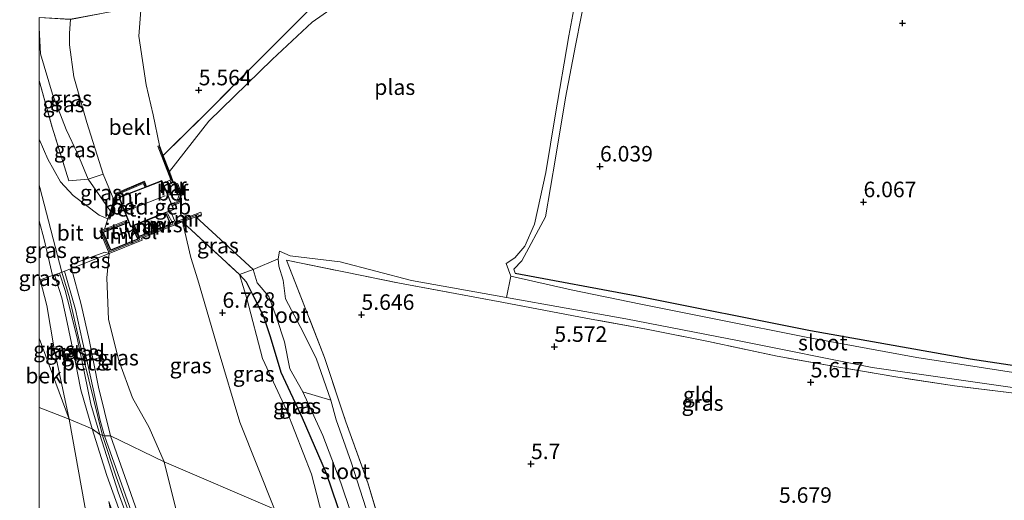
# Model space of a CAD drawing. Units: metres. Extents: x 159990 to 170008, y 432363 to 437328.
# Drawn here: x 159997 to 160155, y 433984 to 434062 of the extents above; entities that cross this region are included whole.
import ezdxf
from ezdxf.enums import TextEntityAlignment as Align

# ---------------------------------------------------------------- set-up
doc = ezdxf.new("R2010")
doc.units = ezdxf.units.M
doc.linetypes.add('IE-TERREINAFSCHEIDING', pattern=[10, 8, -2])
doc.layers.get('0').update_dxf_attribs({"lineweight": 25})
for name, color, linetype in [('B-ME-GW-HOOGTEPUNT-S-B1', 10, 'Continuous'), ('B-ME-GW-INSTEEKWATERGANG-L-B1', 10, 'Continuous'), ('B-ME-KW-SLUIS-GV-B6', 10, 'Continuous')]:
    doc.layers.add(name, color=color, linetype=linetype)
for name, color, linetype, lineweight in [('B-ME-GW-KRUINLIJN-L-B1', 93, 'Continuous', 18), ('B-ME-GW-TEENLIJN-L-B1', 93, 'Continuous', 18), ('B-ME-IE-GRASLAND-GV-B6', 93, 'Continuous', 18), ('B-ME-IE-GRONDWERKLIJN-GROND_INGERICHT-GV-B6', 253, 'Continuous', 18), ('B-ME-IE-HULPGEOMETRIE-L-B1', 53, 'Continuous', 18), ('B-ME-IE-TERREINAFSCHEIDING-DOORGANG-L-B1', 8, 'IE-TERREINAFSCHEIDING-KUNSTMATIG-OPEN', 18), ('B-ME-IE-TERREINAFSCHEIDING-RASTERHEKWERK-L-B1', 8, 'IE-TERREINAFSCHEIDING', 18), ('B-ME-KG-KADASTRAAL-DAKRAND-L-B1', 13, 'Continuous', 18), ('B-ME-KG-KADASTRAAL-NOKLIJN-L-B1', 13, 'Continuous', 18), ('B-ME-MW-MUUR-GV-B6', 8, 'IE-TERREINAFSCHEIDING-KUNSTMATIG', 18), ('B-ME-MW-MUUR-L-B1', 8, 'IE-TERREINAFSCHEIDING-KUNSTMATIG', 18), ('B-ME-OB-BEKLEDING-GV-B6', 253, 'Continuous', 18), ('B-ME-OG-BEBOUWING-GV-B6', 173, 'Continuous', 18), ('B-ME-OG-WATER-GV-B6', 153, 'Continuous', 18), ('B-ME-VH-VERH_SOORT-BETON-OVERIG-GV-B6', 8, 'IE-TERREINAFSCHEIDING-NATUURLIJK-HOUTWAL', 18), ('B-ME-VH-VERH_SOORT-BITUMEN-GV-B6', 8, 'IE-TERREINAFSCHEIDING-NATUURLIJK-HOUTWAL', 18), ('B-ME-VH-VERH_SOORT-GV-B6', 8, 'Continuous', 18)]:
    doc.layers.add(name, color=color, linetype=linetype, lineweight=lineweight)
doc.styles.add('NLCS-ISO', font='NLCS-ISO.TTF')
doc.linetypes.add('IE-TERREINAFSCHEIDING-KUNSTMATIG', pattern='A,4,[82,NLCS.SHX,S=0.75,R=90,X=0,Y=0],4,-2', length=10)
doc.linetypes.add('IE-TERREINAFSCHEIDING-KUNSTMATIG-OPEN', pattern='A,7,-1.5,[67,NLCS.SHX,S=0.75,R=0,X=0,Y=0],-1.5', length=10)
doc.linetypes.add('IE-TERREINAFSCHEIDING-NATUURLIJK-HOUTWAL', pattern='A,7,-1.5,[67,NLCS.SHX,S=0.75,R=45,X=0,Y=0],-1.5,7,-1.5,[70,NLCS.SHX,S=0.75,R=0,X=0,Y=0],-1.5', length=20)

# ---------------------------------------------------------------- blocks, each defined once
blk = doc.blocks.new('d39GN_FeatureWriter_4_0_FMEBLOCK8')
at = {"layer": 'B-ME-IE-TERREINAFSCHEIDING-RASTERHEKWERK-L-B1'}
for points in [[(-8.23, 13.71, 11.86), (-3.17, 13.44, 10), (8.23, 15.61, 6.27)], [(3.81, -15.61, 10.02), (2.06, -11.45, 10.1), (-0.35, -12.27, 11.17), (-3.44, -12.55, 11.24), (-6.13, -3.93, 11.37), (-8.23, 3.61, 11.66)]]:
    blk.add_polyline3d(points, dxfattribs=at)
blk = doc.blocks.new('d39GN_FeatureWriter_4_0_FMEBLOCK10')
at = {"layer": 'B-ME-GW-KRUINLIJN-L-B1'}
for points in [[(18.69, 25.13, 5.95), (13.18, 25.67, 7.03), (6.64, 25.74, 8.22), (2.64, 25.63, 9.16), (-1.1, 25.89, 9.96), (-6.8, 25.47, 11.48), (-12.04, 24.04, 12.16), (-15.32, 21.51, 12.3), (-17.32, 18.67, 12.16), (-18.68, 15.42, 12.27), (-18.69, 15.37, 12.27)], [(-18.69, 3.59, 11.85), (-18.45, -0.57, 11.73), (-16.55, -7.07, 11.51), (-14.33, -12.74, 11.1), (-12.43, -16.73, 11.1), (-10.81, -20.74, 11.17), (-7.21, -25.89, 10.5)]]:
    blk.add_polyline3d(points, dxfattribs=at)
blk = doc.blocks.new('hoogtepunt')
for p, q in [((-0.5, 0), (0.5, 0)), ((0, 0.5), (0, -0.5))]:
    blk.add_line(p, q)

msp = doc.modelspace()

# ---------------------------------------------------------------- linework, layer by layer
at = {"layer": 'B-ME-GW-INSTEEKWATERGANG-L-B1'}
for points in [[(160049.802, 433978.187, 5.625), (160046.236, 433988.596, 5.622), (160042.418, 433997.522, 5.622), (160038.978, 434004.823, 5.622), (160037.242, 434010.599, 5.622), (160036.132, 434013.967, 5.634), (160034.552, 434017.035, 5.642), (160033.361, 434019.344, 5.667), (160032.231, 434020.621, 6.195)], [(160076.625, 434020.804, 5.704), (160096.208, 434017.162, 5.704), (160124.161, 434011.606, 5.704), (160149.867, 434007.052, 5.671), (160161.652, 434005.251, 5.675), (160168.209, 434004.948, 5.675), (160177.158, 434005.279, 5.675)]]:
    msp.add_polyline3d(points, dxfattribs=at)
at = {"layer": 'B-ME-GW-KRUINLIJN-L-B1'}
for points in [[(160076.625, 434020.804, 5.704), (160076.418, 434021.484, 5.774), (160077.711, 434022.806, 5.824), (160081.497, 434029.877, 5.824), (160083.129, 434039.298, 5.832), (160084.705, 434049.03, 5.663), (160086.354, 434057.449, 5.593), (160088.13, 434066.683, 5.696), (160089.828, 434076.266, 5.898), (160090.852, 434079.839, 5.939), (160092.147, 434082.527, 5.989), (160094.64, 434085.318, 6.03)], [(160000, 434035.0389, 11.3193), (160000.104, 434034.597, 11.307), (160003.665, 434020.986, 11.047), (160004.907, 434016.83, 10.82), (160006.462, 434009.968, 10.556), (160007.991, 434003.654, 10.048), (160010.229, 433994.722, 9.278)], [(160011.282, 434023.958, 10.849), (160010.873, 434020.09, 10.795), (160011.174, 434013.386, 10.382), (160012.807, 434006.784, 9.961), (160015.036, 434000.778, 9.437), (160017.718, 433995.983, 9.16), (160020.125, 433990.496, 8.841)], [(160004.836, 433997.328, 9.418), (160002.419, 434008.642, 10.349), (160001.254, 434015.601, 10.902), (160000.165, 434019.77, 10.894)], [(160032.231, 434020.621, 6.195), (160033.415, 434016.724, 6.195), (160035.928, 434007.116, 6.208), (160039.816, 433998.789, 6.266), (160043.827, 433988.499, 6.311), (160046.007, 433980.199, 6.375)], [(160014.037, 433943.572, 5.942), (160011.66, 433960.361, 7.163), (160007.352, 433983.359, 8.606), (160004.836, 433997.328, 9.418)], [(160010.229, 433994.722, 9.278), (160012.403, 433988.059, 9.134), (160017.679, 433973.359, 8.973), (160022.123, 433961.287, 9.006), (160025.184, 433952.605, 8.965), (160027.823, 433944.055, 8.787), (160031.052, 433932.346, 8.796), (160034.096, 433922.489, 8.874), (160037.873, 433912.223, 8.895), (160048.127, 433885.562, 8.792), (160063.214, 433846.873, 8.874), (160071.694, 433824.834, 8.874)], [(160020.125, 433990.496, 8.841), (160030.951, 433946.933, 8.655), (160042.607, 433909.906, 8.767), (160056.391, 433872.473, 8.746), (160071.044, 433833.821, 8.775), (160073.709, 433827.71, 8.775)]]:
    msp.add_polyline3d(points, dxfattribs=at)
at = {"layer": 'B-ME-GW-TEENLIJN-L-B1'}
for points in [[(160037.372, 434081.803, 5.952), (160032.927, 434079.473, 5.952), (160027.903, 434076.186, 5.952), (160024.221, 434073.244, 5.952), (160020.704, 434070.091, 5.952), (160018.28, 434067.939, 5.956), (160016.452, 434063.811, 6.266), (160016.045, 434058.91, 6.245), (160017.224, 434051.079, 6.295), (160018.34, 434046.265, 6.394), (160019.353, 434041.368, 6.34)], [(160037.906, 433982.88, 6.82), (160032.295, 433996.876, 6.864), (160028.845, 434008.562, 6.935), (160025.554, 434019.725, 6.935), (160024.423, 434023.338, 6.93), (160023.077, 434029.046, 6.175)]]:
    msp.add_polyline3d(points, dxfattribs=at)
at = {"layer": 'B-ME-IE-GRASLAND-GV-B6'}
for points in [[(160160.167, 434111.297, 6.125), (160144.045, 434105.042, 5.836), (160126.848, 434098.662, 5.828), (160115.87, 434094.144, 5.853), (160105.724, 434090.593, 5.873), (160101.696, 434088.827, 6.03), (160094.64, 434085.318, 6.03), (160092.147, 434082.527, 5.989), (160090.852, 434079.839, 5.939), (160089.828, 434076.266, 5.898), (160088.13, 434066.683, 5.696), (160086.354, 434057.449, 5.593), (160084.705, 434049.03, 5.663), (160083.129, 434039.298, 5.832), (160081.497, 434029.877, 5.824), (160077.711, 434022.806, 5.824), (160076.418, 434021.484, 5.774), (160076.625, 434020.804, 5.704), (160096.208, 434017.162, 5.704), (160124.161, 434011.606, 5.704), (160149.867, 434007.052, 5.671), (160161.652, 434005.251, 5.675)], [(160158.909, 434004.524, 4.973), (160141.24, 434007.237, 4.973), (160123.445, 434010.537, 4.973), (160109.437, 434013.296, 4.973), (160096.837, 434015.819, 4.973), (160085.621, 434018.127, 4.973), (160075.933, 434020.314, 4.973), (160075.192, 434022.393, 4.973), (160076.564, 434023.285, 4.973), (160078.169, 434025.18, 4.973), (160079.733, 434028.679, 4.973), (160081.568, 434037.01, 4.973), (160083.049, 434046.136, 4.973), (160085.283, 434058.967, 4.973), (160086.525, 434065.888, 4.973), (160086.886, 434071.374, 5.345), (160087.388, 434075.372, 5.345), (160088.336, 434079.411, 5.415), (160090.415, 434083.753, 5.357), (160093.2, 434087.168, 4.973)], [(160049.781, 434065.323, 4.977), (160043.953, 434061.165, 4.977), (160037.528, 434055.18, 4.977), (160027.328, 434045.278, 4.977), (160020.974, 434037.169, 4.977), (160019.986, 434039.728, 5.808), (160026.278, 434045.955, 5.58), (160035.181, 434054.924, 5.717), (160042.244, 434061.942, 5.939)], [(160000, 434061.9128, 11.8634), (160005.059, 434061.635, 10.002), (160004.91, 434059.424, 9.986), (160004.882, 434057.516, 9.924), (160005.606, 434052.397, 9.796), (160007.701, 434045.054, 10.068), (160010.288, 434036.75, 10.101), (160007.879, 434035.933, 11.171), (160006.252, 434039.942, 11.101), (160004.354, 434043.933, 11.096), (160002.133, 434049.598, 11.509), (160000.235, 434056.095, 11.732), (160000, 434060.2543, 11.8506), (160000, 434061.9128, 11.8634)], [(160000, 434060.2543, 11.8506), (160000.235, 434056.095, 11.732), (160002.133, 434049.598, 11.509), (160004.354, 434043.933, 11.096), (160006.252, 434039.942, 11.101), (160007.879, 434035.933, 11.171), (160004.782, 434035.648, 11.237), (160002.095, 434044.272, 11.369), (160000, 434051.8128, 11.6648), (160000, 434060.2543, 11.8506)], [(160000, 434051.8128, 11.6648), (160002.095, 434044.272, 11.369), (160004.782, 434035.648, 11.237), (160007.879, 434035.933, 11.171), (160011.472, 434030.781, 10.497), (160011.085, 434029.551, 10.82), (160009.674, 434030.154, 10.931), (160005.459, 434033.316, 10.985), (160003.456, 434035.525, 11.142), (160001.384, 434039.133, 11.41), (160000, 434042.3598, 11.4351), (160000, 434051.8128, 11.6648)], [(160012.039, 434032.587, 10.022), (160011.472, 434030.781, 10.497), (160007.879, 434035.933, 11.171), (160010.288, 434036.75, 10.101), (160012.039, 434032.587, 10.022)], [(160000, 434029.2596, 11.1675), (160000.806, 434026.216, 11.138), (160002.162, 434020.442, 11.059), (160000.165, 434019.77, 10.894), (160000, 434020.3119, 10.9), (160000, 434029.2596, 11.1675)], [(160037.906, 433982.88, 6.82), (160020.125, 433990.496, 8.841), (160017.718, 433995.983, 9.16), (160015.036, 434000.778, 9.437), (160012.807, 434006.784, 9.961), (160011.174, 434013.386, 10.382), (160010.873, 434020.09, 10.795), (160011.282, 434023.958, 10.849), (160016.613, 434026.118, 9.862), (160016.47, 434026.451, 9.862), (160023.077, 434029.046, 6.175), (160024.423, 434023.338, 6.93), (160025.554, 434019.725, 6.935), (160028.845, 434008.562, 6.935), (160032.295, 433996.876, 6.864), (160037.906, 433982.88, 6.82)], [(160034.454, 434021.391, 4.977), (160032.231, 434020.621, 6.195), (160023.077, 434029.046, 6.175), (160025.225, 434029.889, 4.977), (160034.454, 434021.391, 4.977)], [(160046.007, 433980.199, 6.375), (160037.906, 433982.88, 6.82), (160032.295, 433996.876, 6.864), (160028.845, 434008.562, 6.935), (160025.554, 434019.725, 6.935), (160024.423, 434023.338, 6.93), (160023.077, 434029.046, 6.175), (160032.231, 434020.621, 6.195), (160033.415, 434016.724, 6.195), (160035.928, 434007.116, 6.208), (160039.816, 433998.789, 6.266), (160043.827, 433988.499, 6.311), (160046.007, 433980.199, 6.375)], [(160011.282, 434023.958, 10.849), (160005.224, 434021.55, 11.035), (160005.003, 434022.152, 11.105), (160010.552, 434024.182, 10.931), (160011.282, 434023.958, 10.849)], [(160054.947, 433975.742, 5.171), (160050.214, 433990.404, 5.171), (160047.808, 433997.252, 5.171), (160046.929, 434000.4, 4.977), (160044.611, 434007.156, 4.977), (160042.006, 434012.264, 4.977), (160039.67, 434016.677, 4.977), (160039.257, 434019.665, 4.977), (160038.557, 434021.961, 4.977), (160038.479, 434023.105, 4.973), (160038.71, 434024.349, 4.973), (160040.385, 434023.578, 4.973), (160048.48, 434022.637, 4.973), (160059.956, 434019.632, 4.973), (160075.239, 434016.893, 4.973)], [(160020.125, 433990.496, 8.841), (160011.509, 433994.679, 9.282), (160009.572, 434002.496, 9.808), (160008.042, 434010.076, 10.382), (160006.769, 434015.794, 10.774), (160005.224, 434021.55, 11.035), (160011.282, 434023.958, 10.849), (160010.873, 434020.09, 10.795), (160011.174, 434013.386, 10.382), (160012.807, 434006.784, 9.961), (160015.036, 434000.778, 9.437), (160017.718, 433995.983, 9.16), (160020.125, 433990.496, 8.841)], [(160156.517, 434001.583, 5.485), (160147.345, 434002.71, 5.518), (160138.181, 434004.084, 5.539), (160128.372, 434005.756, 5.539), (160118.762, 434007.476, 5.539), (160107.735, 434009.842, 5.502), (160097.754, 434011.8, 5.502), (160088.239, 434013.542, 5.51), (160074.477, 434016.139, 5.448), (160057.993, 434019.2, 5.481), (160039.802, 434022.933, 5.502), (160045.94, 434007.26, 5.419), (160049.386, 433996.889, 5.498), (160052.898, 433987.109, 5.494), (160056.391, 433975.525, 5.6)], [(160010.545, 433994.658, 9.237), (160009.767, 433994.864, 9.282), (160008.351, 433999.749, 9.829), (160007.313, 434004.751, 10.031), (160006.173, 434010.143, 10.539), (160004.944, 434015.146, 10.733), (160004.173, 434018.04, 10.894), (160003.257, 434020.838, 11.05), (160003.665, 434020.986, 11.047), (160004.097, 434021.142, 11.044), (160005.831, 434014.984, 10.684), (160006.998, 434009.846, 10.386), (160007.942, 434005.637, 10.052), (160008.988, 434000.97, 9.734), (160009.842, 433997.139, 9.54), (160010.545, 433994.658, 9.237)], [(160034.454, 434021.391, 4.977), (160035.074, 434019.261, 4.977), (160036.968, 434017.077, 4.977), (160038.183, 434013.702, 4.977), (160039.483, 434009.787, 4.977), (160040.376, 434005.425, 4.977), (160042.42, 434001.712, 4.977), (160045.642, 433994.711, 5.163), (160048.537, 433987.088, 5.163), (160051.801, 433977.568, 5.171), (160049.802, 433978.187, 5.625), (160046.236, 433988.596, 5.622), (160042.418, 433997.522, 5.622), (160038.978, 434004.823, 5.622), (160037.242, 434010.599, 5.622), (160036.132, 434013.967, 5.634), (160034.552, 434017.035, 5.642), (160033.361, 434019.344, 5.667), (160032.231, 434020.621, 6.195), (160034.454, 434021.391, 4.977)], [(160000, 434020.3119, 10.9), (160000.165, 434019.77, 10.894), (160000, 434019.7105, 10.8344), (160000, 434020.3119, 10.9)], [(160000, 434019.7105, 10.8344), (160000.165, 434019.77, 10.894), (160001.254, 434015.601, 10.902), (160002.419, 434008.642, 10.349), (160004.836, 433997.328, 9.418), (160000, 434010.3901, 9.6119), (160000, 434019.7105, 10.8344)], [(160008.518, 433995.76, 9.41), (160004.836, 433997.328, 9.418), (160002.419, 434008.642, 10.349), (160001.254, 434015.601, 10.902), (160000.165, 434019.77, 10.894), (160002.162, 434020.442, 11.059), (160002.499, 434020.564, 11.056), (160003.635, 434016.833, 10.857), (160004.504, 434012.87, 10.56), (160005.706, 434007.272, 10.324), (160006.718, 434002.051, 9.932), (160008.518, 433995.76, 9.41)], [(160049.802, 433978.187, 5.625), (160046.007, 433980.199, 6.375), (160043.827, 433988.499, 6.311), (160039.816, 433998.789, 6.266), (160035.928, 434007.116, 6.208), (160033.415, 434016.724, 6.195), (160032.231, 434020.621, 6.195), (160033.361, 434019.344, 5.667), (160034.552, 434017.035, 5.642), (160036.132, 434013.967, 5.634), (160037.242, 434010.599, 5.622), (160038.978, 434004.823, 5.622), (160042.418, 433997.522, 5.622), (160046.236, 433988.596, 5.622), (160049.802, 433978.187, 5.625)], [(160075.239, 434016.893, 4.973), (160094.424, 434013.468, 4.973), (160112.672, 434009.958, 4.973), (160134.067, 434005.655, 4.973), (160145.02, 434004.105, 4.973), (160156.311, 434002.479, 4.973)], [(160008.518, 433995.76, 9.41), (160010.875, 433988.304, 9.076), (160018.125, 433968.162, 8.998), (160023.327, 433954.079, 8.952), (160027.095, 433941.186, 8.8), (160031.003, 433927.155, 8.825), (160037.84, 433908.403, 8.858), (160052.285, 433871.009, 8.804), (160070.894, 433823.543, 8.891), (160069.815, 433822.383, 8.779), (160045.522, 433884.457, 8.759), (160031.503, 433920.101, 8.796), (160027.445, 433933.958, 8.771), (160021.376, 433955.839, 8.866), (160015.601, 433971.452, 8.886), (160011.229, 433984.096, 8.777), (160014.95, 433964.449, 7.515), (160016.311, 433955.2, 6.888), (160011.66, 433960.361, 7.163), (160007.352, 433983.359, 8.606), (160004.836, 433997.328, 9.418), (160008.518, 433995.76, 9.41)], [(160010.545, 433994.658, 9.237), (160016.939, 433976.474, 8.973), (160022.17, 433962.557, 8.977), (160026.026, 433951.37, 8.911), (160029.056, 433940.971, 8.816), (160032.821, 433927.701, 8.82), (160037.933, 433913.218, 8.899), (160050.877, 433879.725, 8.779), (160058.601, 433860.052, 8.796), (160066.45, 433839.708, 8.841), (160072.069, 433825.241, 8.866), (160071.497, 433824.18, 8.862), (160056.703, 433862.269, 8.862), (160044.269, 433894.146, 8.853), (160036.938, 433913.029, 8.919), (160030.698, 433931.723, 8.833), (160025.828, 433948.944, 8.899), (160020.903, 433963.27, 8.989), (160012.718, 433985.608, 9.006), (160009.767, 433994.864, 9.282), (160010.545, 433994.658, 9.237)], [(160020.125, 433990.496, 8.841), (160030.951, 433946.933, 8.655), (160042.607, 433909.906, 8.767), (160056.391, 433872.473, 8.746), (160071.044, 433833.821, 8.775), (160073.709, 433827.71, 8.775), (160072.748, 433825.663, 8.891), (160067.11, 433840.445, 8.792), (160056.339, 433868.014, 8.783), (160050.076, 433884.122, 8.804), (160043.499, 433901.01, 8.882), (160036.899, 433918.468, 8.895), (160032.69, 433931.604, 8.775), (160028.53, 433945.888, 8.866), (160024.809, 433957.842, 8.989), (160018.088, 433975.959, 9.018), (160011.509, 433994.679, 9.282), (160020.125, 433990.496, 8.841)], [(160037.906, 433982.88, 6.82), (160049.778, 433947.293, 6.957), (160063.463, 433897.235, 7.212), (160082.667, 433841.797, 7.377), (160073.709, 433827.71, 8.775), (160071.044, 433833.821, 8.775), (160056.391, 433872.473, 8.746), (160042.607, 433909.906, 8.767), (160030.951, 433946.933, 8.655), (160020.125, 433990.496, 8.841), (160037.906, 433982.88, 6.82)]]:
    msp.add_polyline3d(points, dxfattribs=at)
at = {"layer": 'B-ME-IE-GRONDWERKLIJN-GROND_INGERICHT-GV-B6'}
for points in [[(160161.652, 434005.251, 5.675), (160149.867, 434007.052, 5.671), (160124.161, 434011.606, 5.704), (160096.208, 434017.162, 5.704), (160076.625, 434020.804, 5.704), (160076.418, 434021.484, 5.774), (160077.711, 434022.806, 5.824), (160081.497, 434029.877, 5.824), (160083.129, 434039.298, 5.832), (160084.705, 434049.03, 5.663), (160086.354, 434057.449, 5.593), (160088.13, 434066.683, 5.696), (160089.828, 434076.266, 5.898), (160090.852, 434079.839, 5.939), (160092.147, 434082.527, 5.989), (160094.64, 434085.318, 6.03), (160101.696, 434088.827, 6.03), (160105.724, 434090.593, 5.873), (160115.87, 434094.144, 5.853), (160126.848, 434098.662, 5.828), (160144.045, 434105.042, 5.836), (160160.167, 434111.297, 6.125)], [(160042.244, 434061.942, 5.939), (160035.181, 434054.924, 5.717), (160026.278, 434045.955, 5.58), (160019.986, 434039.728, 5.808), (160019.353, 434041.368, 6.34), (160018.34, 434046.265, 6.394), (160017.224, 434051.079, 6.295), (160016.045, 434058.91, 6.245), (160016.452, 434063.811, 6.266)], [(160174.782, 434000.463, 5.481), (160140.494, 433940.672, 5.827), (160056.391, 433975.525, 5.6), (160052.898, 433987.109, 5.494), (160049.386, 433996.889, 5.498), (160045.94, 434007.26, 5.419), (160039.802, 434022.933, 5.502), (160057.993, 434019.2, 5.481), (160074.477, 434016.139, 5.448), (160088.239, 434013.542, 5.51), (160097.754, 434011.8, 5.502), (160107.735, 434009.842, 5.502), (160118.762, 434007.476, 5.539), (160128.372, 434005.756, 5.539), (160138.181, 434004.084, 5.539), (160147.345, 434002.71, 5.518), (160156.517, 434001.583, 5.485), (160166.403, 434000.581, 5.481), (160174.782, 434000.463, 5.481)]]:
    msp.add_polyline3d(points, dxfattribs=at)
at = {"layer": 'B-ME-IE-HULPGEOMETRIE-L-B1'}
for p, q in [((160034.454, 434021.391, 4.977), (160038.479, 434023.105, 4.973)), ((160075.933, 434020.314, 4.973), (160075.239, 434016.893, 4.973))]:
    msp.add_line(p, q, dxfattribs=at)
msp.add_polyline3d([(160037.906, 433982.88, 6.82), (160020.125, 433990.496, 8.841), (160011.509, 433994.679, 9.282), (160010.545, 433994.658, 9.237), (160009.767, 433994.864, 9.282), (160008.518, 433995.76, 9.41), (160004.836, 433997.328, 9.418), (160000, 433999.2201, 8.1158)], dxfattribs=at)
at = {"layer": 'B-ME-IE-TERREINAFSCHEIDING-DOORGANG-L-B1'}
msp.add_polyline3d([(160005.224, 434021.55, 11.035), (160004.097, 434021.142, 11.044), (160003.665, 434020.986, 11.047), (160003.257, 434020.838, 11.05), (160002.499, 434020.564, 11.056), (160002.162, 434020.442, 11.059)], dxfattribs=at)
at = {"layer": 'B-ME-IE-TERREINAFSCHEIDING-RASTERHEKWERK-L-B1'}
for p, q in [((160023.077, 434029.046, 6.175), (160032.231, 434020.621, 6.195)), ((160011.282, 434023.958, 10.849), (160005.224, 434021.55, 11.035)), ((160032.231, 434020.621, 6.195), (160034.454, 434021.391, 4.977)), ((160000, 434020.3119, 10.9), (160000.165, 434019.77, 10.894)), ((160000, 434019.7105, 10.8344), (160000.165, 434019.77, 10.894)), ((160002.162, 434020.442, 11.059), (160000.165, 434019.77, 10.894))]:
    msp.add_line(p, q, dxfattribs=at)
for points in [[(160019.986, 434039.728, 5.808), (160026.278, 434045.955, 5.58), (160035.181, 434054.924, 5.717), (160042.244, 434061.942, 5.939), (160053.189, 434073.085, 5.981), (160062.995, 434083.721, 5.878), (160067.258, 434087.558, 5.869), (160069.604, 434089.283, 5.948), (160078.253, 434093.613, 6.08), (160088.658, 434097.778, 6.022)], [(160011.266, 434029.663, 10.952), (160011.607, 434030.744, 10.952), (160012.498, 434033.564, 10.952), (160016.832, 434035.452, 10.952), (160017.138, 434034.804, 10.952)], [(160039.802, 434022.933, 5.502), (160045.94, 434007.26, 5.419), (160049.386, 433996.889, 5.498), (160052.898, 433987.109, 5.494), (160056.391, 433975.525, 5.6)], [(160039.802, 434022.933, 5.502), (160057.993, 434019.2, 5.481), (160074.477, 434016.139, 5.448)], [(160174.782, 434000.463, 5.481), (160166.403, 434000.581, 5.481), (160156.517, 434001.583, 5.485), (160147.345, 434002.71, 5.518), (160138.181, 434004.084, 5.539), (160128.372, 434005.756, 5.539), (160118.762, 434007.476, 5.539), (160107.735, 434009.842, 5.502), (160097.754, 434011.8, 5.502), (160088.239, 434013.542, 5.51), (160074.477, 434016.139, 5.448)]]:
    msp.add_polyline3d(points, dxfattribs=at)
at = {"layer": 'B-ME-KG-KADASTRAAL-DAKRAND-L-B1'}
msp.add_polyline3d([(160019.848, 434030.405, 15.461), (160014.749, 434028.389, 15.461), (160012.913, 434033.001, 15.461), (160019.74, 434035.637, 15.461), (160021.61, 434031.06, 15.461), (160019.848, 434030.405, 15.461)], dxfattribs=at)
at = {"layer": 'B-ME-KG-KADASTRAAL-NOKLIJN-L-B1'}
msp.add_line((160014.083, 434030.828, 17.116), (160020.295, 434033.268, 17.116), dxfattribs=at)
at = {"layer": 'B-ME-KW-SLUIS-GV-B6'}
for points in [[(160021.132, 434028.721, 4.977), (160016.121, 434026.709, 4.977), (160015.302, 434028.537, 4.977), (160020.329, 434030.531, 4.977), (160021.132, 434028.721, 4.977)], [(160014.447, 434029.001, 4.977), (160014.721, 434028.324, 4.977), (160014.931, 434028.393, 4.977), (160015.913, 434026.259, 4.977), (160011.522, 434024.506, 4.977), (160010.306, 434027.413, 4.977), (160014.447, 434029.001, 4.977)]]:
    msp.add_polyline3d(points, dxfattribs=at)
at = {"layer": 'B-ME-MW-MUUR-GV-B6'}
for points in [[(160021.465, 434031.621, 4.977), (160021.314, 434031.967, 6.703), (160022.356, 434032.392, 6.703), (160022.278, 434032.663, 6.703), (160022.583, 434033.548, 6.703), (160022.021, 434034.87, 6.703), (160021.248, 434035.214, 6.703), (160021.057, 434035.77, 6.538), (160021.201, 434035.806, 6.538), (160019.107, 434041.261, 6.373), (160019.353, 434041.368, 6.34), (160019.986, 434039.728, 5.808), (160020.974, 434037.169, 4.977), (160021.574, 434035.489, 4.977), (160022.334, 434035.205, 4.977), (160022.997, 434033.548, 4.977), (160022.721, 434032.708, 4.977), (160022.871, 434032.221, 4.977), (160021.465, 434031.621, 4.977)], [(160017.054, 434034.653, 10.931), (160016.768, 434035.238, 10.997), (160012.619, 434033.455, 10.997), (160011.385, 434029.478, 10.919), (160011.085, 434029.551, 10.82), (160011.472, 434030.781, 10.497), (160012.039, 434032.587, 10.022), (160012.378, 434033.665, 9.738), (160016.939, 434035.615, 7.822), (160017.301, 434034.748, 7.773), (160017.054, 434034.653, 10.931)], [(160025.225, 434029.889, 4.977), (160023.077, 434029.046, 6.175), (160016.47, 434026.451, 9.862), (160016.613, 434026.118, 9.862), (160011.282, 434023.958, 10.849), (160009.779, 434027.639, 10.927), (160010.502, 434027.917, 10.927), (160014.297, 434029.377, 10.927), (160014.447, 434029.001, 4.977), (160010.306, 434027.413, 4.977), (160011.522, 434024.506, 4.977), (160015.913, 434026.259, 4.977), (160014.931, 434028.393, 4.977), (160015.302, 434028.537, 4.977), (160016.121, 434026.709, 4.977), (160021.132, 434028.721, 4.977), (160020.329, 434030.531, 4.977), (160021.166, 434030.842, 4.977), (160021.911, 434029.032, 4.977), (160026.007, 434030.645, 4.977), (160026.16, 434030.275, 4.977), (160025.225, 434029.889, 4.977)]]:
    msp.add_polyline3d(points, dxfattribs=at)
at = {"layer": 'B-ME-MW-MUUR-L-B1'}
msp.add_line((160022.17, 434028.845, 6.109), (160025.675, 434030.279, 6.109), dxfattribs=at)
for points in [[(160021.633, 434031.884, 6.749), (160022.596, 434032.329, 6.753), (160022.517, 434032.625, 6.753), (160022.786, 434033.565, 6.745), (160022.167, 434035.061, 6.745), (160021.461, 434035.419, 6.745), (160019.297, 434041.169, 6.348)], [(160014.147, 434029.126, 11.497), (160010.05, 434027.506, 11.497), (160011.375, 434024.269, 11.497), (160014.278, 434025.439, 9.998), (160016.21, 434026.196, 9.998), (160015.173, 434028.266, 9.998)], [(160016.194, 434026.553, 10.027), (160021.566, 434028.724, 7.558), (160020.677, 434030.411, 7.558)]]:
    msp.add_polyline3d(points, dxfattribs=at)
at = {"layer": 'B-ME-OB-BEKLEDING-GV-B6'}
for points in [[(160021.057, 434035.77, 6.538), (160019.95, 434035.262, 6.74), (160019.768, 434035.701, 6.745), (160017.301, 434034.748, 7.773), (160016.939, 434035.615, 7.822), (160012.378, 434033.665, 9.738), (160012.039, 434032.587, 10.022), (160010.288, 434036.75, 10.101), (160007.701, 434045.054, 10.068), (160005.606, 434052.397, 9.796), (160004.882, 434057.516, 9.924), (160004.91, 434059.424, 9.986), (160005.059, 434061.635, 10.002), (160016.452, 434063.811, 6.266), (160016.045, 434058.91, 6.245), (160017.224, 434051.079, 6.295), (160018.34, 434046.265, 6.394), (160019.353, 434041.368, 6.34), (160019.107, 434041.261, 6.373), (160021.201, 434035.806, 6.538), (160021.057, 434035.77, 6.538)], [(160000, 434010.3901, 9.6119), (160004.836, 433997.328, 9.418), (160000, 433999.2201, 8.1158), (160000, 434010.3901, 9.6119)], [(160000, 433999.2201, 8.1158), (160004.836, 433997.328, 9.418), (160007.352, 433983.359, 8.606), (160011.66, 433960.361, 7.163), (160014.037, 433943.572, 5.942), (160001.655, 433976.711, 6.004), (160001.032, 433978.308, 5.987), (160000, 433980.9531, 5.9721), (160000, 433999.2201, 8.1158)]]:
    msp.add_polyline3d(points, dxfattribs=at)
at = {"layer": 'B-ME-OG-BEBOUWING-GV-B6'}
msp.add_polyline3d([(160021.166, 434030.842, 4.977), (160020.329, 434030.531, 4.977), (160015.302, 434028.537, 4.977), (160014.931, 434028.393, 4.977), (160014.721, 434028.324, 4.977), (160014.447, 434029.001, 4.977), (160014.297, 434029.377, 10.927), (160012.848, 434033.029, 10.927), (160017.054, 434034.653, 10.931), (160017.301, 434034.748, 7.773), (160019.768, 434035.701, 6.745), (160019.95, 434035.262, 6.74), (160021.314, 434031.967, 6.703), (160021.465, 434031.621, 4.977), (160021.676, 434031.031, 4.977), (160021.166, 434030.842, 4.977)], dxfattribs=at)
at = {"layer": 'B-ME-OG-WATER-GV-B6'}
for points in [[(160086.525, 434065.888, 4.973), (160085.283, 434058.967, 4.973), (160083.049, 434046.136, 4.973), (160081.568, 434037.01, 4.973), (160079.733, 434028.679, 4.973), (160078.169, 434025.18, 4.973), (160076.564, 434023.285, 4.973), (160075.192, 434022.393, 4.973), (160075.933, 434020.314, 4.973), (160075.239, 434016.893, 4.973), (160059.956, 434019.632, 4.973), (160048.48, 434022.637, 4.973), (160040.385, 434023.578, 4.973), (160038.71, 434024.349, 4.973), (160038.479, 434023.105, 4.973), (160034.454, 434021.391, 4.977), (160025.225, 434029.889, 4.977), (160026.16, 434030.275, 4.977), (160026.007, 434030.645, 4.977), (160021.911, 434029.032, 4.977), (160021.166, 434030.842, 4.977), (160021.676, 434031.031, 4.977), (160021.465, 434031.621, 4.977), (160022.871, 434032.221, 4.977), (160022.721, 434032.708, 4.977), (160022.997, 434033.548, 4.977), (160022.334, 434035.205, 4.977), (160021.574, 434035.489, 4.977), (160020.974, 434037.169, 4.977), (160027.328, 434045.278, 4.977), (160037.528, 434055.18, 4.977), (160043.953, 434061.165, 4.977), (160049.781, 434065.323, 4.977)], [(160034.454, 434021.391, 4.977), (160038.479, 434023.105, 4.973), (160038.557, 434021.961, 4.977), (160039.257, 434019.665, 4.977), (160039.67, 434016.677, 4.977), (160042.006, 434012.264, 4.977), (160044.611, 434007.156, 4.977), (160046.929, 434000.4, 4.977), (160042.42, 434001.712, 4.977), (160040.376, 434005.425, 4.977), (160039.483, 434009.787, 4.977), (160038.183, 434013.702, 4.977), (160036.968, 434017.077, 4.977), (160035.074, 434019.261, 4.977), (160034.454, 434021.391, 4.977)], [(160075.933, 434020.314, 4.973), (160085.621, 434018.127, 4.973), (160096.837, 434015.819, 4.973), (160109.437, 434013.296, 4.973), (160123.445, 434010.537, 4.973), (160141.24, 434007.237, 4.973), (160158.909, 434004.524, 4.973), (160167.559, 434003.843, 4.973), (160176.405, 434003.983, 4.973), (160175.071, 434001.584, 4.973), (160166.21, 434001.631, 4.973), (160156.311, 434002.479, 4.973), (160145.02, 434004.105, 4.973), (160134.067, 434005.655, 4.973), (160112.672, 434009.958, 4.973), (160094.424, 434013.468, 4.973), (160075.239, 434016.893, 4.973), (160075.933, 434020.314, 4.973)], [(160054.947, 433975.742, 5.171), (160051.801, 433977.568, 5.171), (160048.537, 433987.088, 5.163), (160045.642, 433994.711, 5.163), (160042.42, 434001.712, 4.977), (160046.929, 434000.4, 4.977), (160047.808, 433997.252, 5.171), (160050.214, 433990.404, 5.171), (160054.947, 433975.742, 5.171)]]:
    msp.add_polyline3d(points, dxfattribs=at)
at = {"layer": 'B-ME-VH-VERH_SOORT-BETON-OVERIG-GV-B6'}
for points in [[(160021.314, 434031.967, 6.703), (160019.95, 434035.262, 6.74), (160021.057, 434035.77, 6.538), (160021.248, 434035.214, 6.703), (160022.021, 434034.87, 6.703), (160022.583, 434033.548, 6.703), (160022.278, 434032.663, 6.703), (160022.356, 434032.392, 6.703), (160021.314, 434031.967, 6.703)], [(160010.502, 434027.917, 10.927), (160011.085, 434029.551, 10.82), (160011.385, 434029.478, 10.919), (160012.619, 434033.455, 10.997), (160016.768, 434035.238, 10.997), (160017.054, 434034.653, 10.931), (160012.848, 434033.029, 10.927), (160014.297, 434029.377, 10.927), (160010.502, 434027.917, 10.927)]]:
    msp.add_polyline3d(points, dxfattribs=at)
at = {"layer": 'B-ME-VH-VERH_SOORT-BITUMEN-GV-B6'}
msp.add_polyline3d([(160000, 434029.2596, 11.1675), (160000, 434042.3598, 11.4351), (160001.384, 434039.133, 11.41), (160003.456, 434035.525, 11.142), (160005.459, 434033.316, 10.985), (160009.674, 434030.154, 10.931), (160011.085, 434029.551, 10.82), (160010.502, 434027.917, 10.927), (160009.779, 434027.639, 10.927), (160011.282, 434023.958, 10.849), (160010.552, 434024.182, 10.931), (160005.003, 434022.152, 11.105), (160005.224, 434021.55, 11.035), (160004.097, 434021.142, 11.044), (160003.665, 434020.986, 11.047), (160003.257, 434020.838, 11.05), (160002.499, 434020.564, 11.056), (160002.162, 434020.442, 11.059), (160000.806, 434026.216, 11.138), (160000, 434029.2596, 11.1675)], dxfattribs=at)
at = {"layer": 'B-ME-VH-VERH_SOORT-GV-B6'}
for points in [[(160011.509, 433994.679, 9.282), (160010.545, 433994.658, 9.237), (160009.842, 433997.139, 9.54), (160008.988, 434000.97, 9.734), (160007.942, 434005.637, 10.052), (160006.998, 434009.846, 10.386), (160005.831, 434014.984, 10.684), (160004.097, 434021.142, 11.044), (160005.224, 434021.55, 11.035), (160006.769, 434015.794, 10.774), (160008.042, 434010.076, 10.382), (160009.572, 434002.496, 9.808), (160011.509, 433994.679, 9.282)], [(160009.767, 433994.864, 9.282), (160008.518, 433995.76, 9.41), (160006.718, 434002.051, 9.932), (160005.706, 434007.272, 10.324), (160004.504, 434012.87, 10.56), (160003.635, 434016.833, 10.857), (160002.499, 434020.564, 11.056), (160003.257, 434020.838, 11.05), (160004.173, 434018.04, 10.894), (160004.944, 434015.146, 10.733), (160006.173, 434010.143, 10.539), (160007.313, 434004.751, 10.031), (160008.351, 433999.749, 9.829), (160009.767, 433994.864, 9.282)], [(160009.767, 433994.864, 9.282), (160012.718, 433985.608, 9.006), (160020.903, 433963.27, 8.989), (160025.828, 433948.944, 8.899), (160030.698, 433931.723, 8.833), (160036.938, 433913.029, 8.919), (160044.269, 433894.146, 8.853), (160056.703, 433862.269, 8.862), (160071.497, 433824.18, 8.862), (160070.894, 433823.543, 8.891), (160052.285, 433871.009, 8.804), (160037.84, 433908.403, 8.858), (160031.003, 433927.155, 8.825), (160027.095, 433941.186, 8.8), (160023.327, 433954.079, 8.952), (160018.125, 433968.162, 8.998), (160010.875, 433988.304, 9.076), (160008.518, 433995.76, 9.41), (160009.767, 433994.864, 9.282)], [(160011.509, 433994.679, 9.282), (160018.088, 433975.959, 9.018), (160024.809, 433957.842, 8.989), (160028.53, 433945.888, 8.866), (160032.69, 433931.604, 8.775), (160036.899, 433918.468, 8.895), (160043.499, 433901.01, 8.882), (160050.076, 433884.122, 8.804), (160056.339, 433868.014, 8.783), (160067.11, 433840.445, 8.792), (160072.748, 433825.663, 8.891), (160072.069, 433825.241, 8.866), (160066.45, 433839.708, 8.841), (160058.601, 433860.052, 8.796), (160050.877, 433879.725, 8.779), (160037.933, 433913.218, 8.899), (160032.821, 433927.701, 8.82), (160029.056, 433940.971, 8.816), (160026.026, 433951.37, 8.911), (160022.17, 433962.557, 8.977), (160016.939, 433976.474, 8.973), (160010.545, 433994.658, 9.237), (160011.509, 433994.679, 9.282)]]:
    msp.add_polyline3d(points, dxfattribs=at)

# ---------------------------------------------------------------- block references
at = {"layer": 'B-ME-GW-HOOGTEPUNT-S-B1', "rotation": 90}
for p in [(160138.963, 434061.019, 5.717), (160138.963, 434061.019, 5.717), (160025.689, 434050.246, 5.564), (160025.689, 434050.246, 5.564), (160090.272, 434037.991, 6.039), (160090.272, 434037.991, 6.039), (160132.683, 434032.248, 6.067), (160132.683, 434032.248, 6.067), (160029.507, 434014.464, 6.728), (160029.507, 434014.464, 6.728), (160051.883, 434014.132, 5.646), (160051.883, 434014.132, 5.646), (160082.923, 434008.989, 5.572), (160082.923, 434008.989, 5.572), (160124.182, 434003.263, 5.617), (160124.182, 434003.263, 5.617), (160079.167, 433990.136, 5.7), (160079.167, 433990.136, 5.7)]:
    msp.add_blockref('hoogtepunt', p, dxfattribs=at)
at = {"layer": 'B-ME-GW-KRUINLIJN-L-B1'}
msp.add_blockref('d39GN_FeatureWriter_4_0_FMEBLOCK10', (160018.686, 434056.668), dxfattribs=at)
at = {"layer": 'B-ME-IE-TERREINAFSCHEIDING-RASTERHEKWERK-L-B1'}
msp.add_blockref('d39GN_FeatureWriter_4_0_FMEBLOCK8', (160008.226, 434048.199), dxfattribs=at)

# ---------------------------------------------------------------- texts
at = {"layer": 'B-ME-GW-HOOGTEPUNT-S-B1', "ltscale": 0.2, "style": 'NLCS-ISO'}
for s, p in [('5.564', (160025.689, 434050.246, 5.564)), ('5.564', (160025.689, 434050.246, 5.564)), ('6.039', (160090.272, 434037.991, 6.039)), ('6.039', (160090.272, 434037.991, 6.039)), ('6.067', (160132.683, 434032.248, 6.067)), ('6.067', (160132.683, 434032.248, 6.067)), ('6.728', (160029.507, 434014.464, 6.728)), ('6.728', (160029.507, 434014.464, 6.728)), ('5.646', (160051.883, 434014.132, 5.646)), ('5.646', (160051.883, 434014.132, 5.646)), ('5.572', (160082.923, 434008.989, 5.572)), ('5.572', (160082.923, 434008.989, 5.572)), ('5.617', (160124.182, 434003.263, 5.617)), ('5.617', (160124.182, 434003.263, 5.617)), ('5.7', (160079.167, 433990.136, 5.7)), ('5.7', (160079.167, 433990.136, 5.7)), ('5.679', (160119.081, 433983.103, 5.679)), ('5.679', (160119.081, 433983.103, 5.679))]:
    msp.add_text(s, height=2.5, dxfattribs=at).set_placement(p, align=Align.BOTTOM_LEFT)
at = {"layer": 'B-ME-IE-GRASLAND-GV-B6', "ltscale": 0.2, "style": 'NLCS-ISO'}
for p in [(160005.144, 434048.9229), (160003.9395, 434047.9511), (160005.736, 434040.6819), (160009.959, 434033.7655), (160028.7655, 434025.255), (160001.081, 434024.5148), (160008.1425, 434022.866), (160000.0825, 434020.0112), (160002.418, 434008.549), (160004.3415, 434008.162), (160006.901, 434007.9), (160012.6745, 434007.227), (160024.3895, 434005.963), (160034.542, 434004.6225), (160106.775, 433999.937), (160041.0165, 433999.404), (160042.016, 433999.4795)]:
    msp.add_text('gras', height=2.5, dxfattribs=at).set_placement(p, align=Align.MIDDLE_CENTER)
at = {"layer": 'B-ME-IE-GRONDWERKLIJN-GROND_INGERICHT-GV-B6', "ltscale": 0.2, "style": 'NLCS-ISO'}
msp.add_text('gld', height=2.5, dxfattribs=at).set_placement((160106.1186, 434001.2646), align=Align.MIDDLE_CENTER)
at = {"layer": 'B-ME-KW-SLUIS-GV-B6', "ltscale": 0.2, "style": 'NLCS-ISO'}
for p in [(160013.7553, 434027.5567), (160018.8032, 434028.6438)]:
    msp.add_text('uitw.sl', height=2.5, dxfattribs=at).set_placement(p, align=Align.MIDDLE_CENTER)
at = {"layer": 'B-ME-MW-MUUR-GV-B6', "ltscale": 0.2, "style": 'NLCS-ISO'}
for p in [(160021.5213, 434034.9563), (160014.1904, 434033.1295), (160017.6235, 434028.234)]:
    msp.add_text('mr', height=2.5, dxfattribs=at).set_placement(p, align=Align.MIDDLE_CENTER)
at = {"layer": 'B-ME-MW-MUUR-L-B1', "ltscale": 0.2, "style": 'NLCS-ISO'}
for p in [(160021.7796, 434034.5789), (160019.479, 434028.5627), (160023.9225, 434029.562), (160013.5388, 434026.8003)]:
    msp.add_text('mr', height=2.5, dxfattribs=at).set_placement(p, align=Align.MIDDLE_CENTER)
at = {"layer": 'B-ME-OB-BEKLEDING-GV-B6', "ltscale": 0.2, "style": 'NLCS-ISO'}
for p in [(160014.6027, 434044.3045), (160001.209, 434004.3321)]:
    msp.add_text('bekl', height=2.5, dxfattribs=at).set_placement(p, align=Align.MIDDLE_CENTER)
at = {"layer": 'B-ME-OG-BEBOUWING-GV-B6', "ltscale": 0.2, "style": 'NLCS-ISO'}
msp.add_text('bed.geb', height=2.5, dxfattribs=at).set_placement((160017.9834, 434031.4912), align=Align.MIDDLE_CENTER)
at = {"layer": 'B-ME-OG-WATER-GV-B6', "ltscale": 0.2, "style": 'NLCS-ISO'}
for s, p in [('plas', (160057.2403, 434050.7328)), ('sloot', (160039.3947, 434014.0649)), ('sloot', (160126.1296, 434009.6537)), ('sloot', (160049.2494, 433988.9577))]:
    msp.add_text(s, height=2.5, dxfattribs=at).set_placement(p, align=Align.MIDDLE_CENTER)
at = {"layer": 'B-ME-VH-VERH_SOORT-BETON-OVERIG-GV-B6', "ltscale": 0.2, "style": 'NLCS-ISO'}
for p in [(160021.569, 434033.7392), (160013.0067, 434031.1794)]:
    msp.add_text('bet', height=2.5, dxfattribs=at).set_placement(p, align=Align.MIDDLE_CENTER)
at = {"layer": 'B-ME-VH-VERH_SOORT-BITUMEN-GV-B6', "ltscale": 0.2, "style": 'NLCS-ISO'}
msp.add_text('bit', height=2.5, dxfattribs=at).set_placement((160004.9943, 434027.3072), align=Align.MIDDLE_CENTER)
at = {"layer": 'B-ME-VH-VERH_SOORT-GV-B6', "ltscale": 0.2, "style": 'NLCS-ISO'}
for p in [(160006.0946, 434008.1246), (160008.2206, 434006.4346)]:
    msp.add_text('bet.el', height=2.5, dxfattribs=at).set_placement(p, align=Align.MIDDLE_CENTER)

doc.saveas('drawing.dxf')
